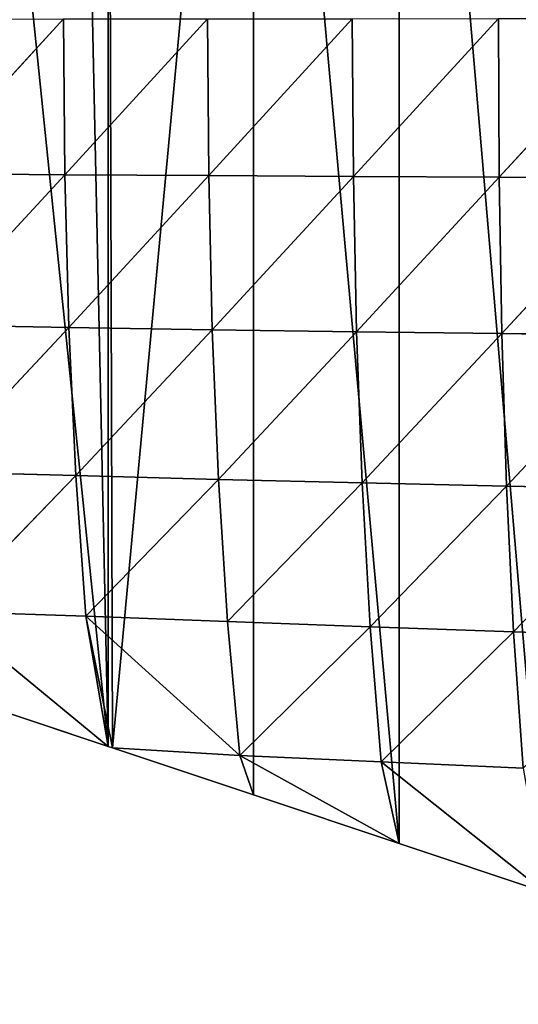
# Model space of a CAD drawing. Extents: x 19280 to 21492, y 9496 to 11670.
# Drawn here: x 19463 to 19523, y 10456 to 10575 of the extents above; entities that cross this region are included whole.
import ezdxf

# ---------------------------------------------------------------- set-up
doc = ezdxf.new("R2010")
doc.units = 0
doc.layers.get('0').update_dxf_attribs({"color": 13, "linetype": 'CONTINUOUS'})

msp = doc.modelspace()

# ---------------------------------------------------------------- linework, layer by layer
at = {"color": 144}
for p, q in [((19451.03, 10556.27, 73.19), (19468.16, 10574.96, 84.56)), ((19468.33, 10556.14, 81.17), (19468.16, 10574.96, 84.56)), ((19468.33, 10556.14, 81.17), (19485.58, 10574.97, 92.4)), ((19485.73, 10556.03, 89.1), (19485.58, 10574.97, 92.4)), ((19485.73, 10556.03, 89.1), (19503.09, 10574.99, 100.08)), ((19503.22, 10555.93, 96.88), (19503.09, 10574.99, 100.08)), ((19503.22, 10555.93, 96.88), (19520.74, 10575, 107.49)), ((19520.85, 10555.84, 104.41), (19520.74, 10575, 107.49)), ((19520.85, 10555.84, 104.41), (19538.49, 10575.02, 114.48)), ((19451.03, 10556.27, 73.19), (19468.33, 10556.14, 81.17)), ((19451.56, 10537.98, 63.42), (19468.33, 10556.14, 81.17)), ((19468.33, 10556.14, 81.17), (19485.73, 10556.03, 89.1)), ((19468.82, 10537.68, 71.63), (19468.33, 10556.14, 81.17)), ((19468.82, 10537.68, 71.63), (19485.73, 10556.03, 89.1)), ((19485.73, 10556.03, 89.1), (19503.22, 10555.93, 96.88)), ((19486.16, 10537.4, 79.81), (19485.73, 10556.03, 89.1)), ((19486.16, 10537.4, 79.81), (19503.22, 10555.93, 96.88)), ((19503.22, 10555.93, 96.88), (19520.85, 10555.84, 104.41)), ((19503.6, 10537.15, 87.88), (19503.22, 10555.93, 96.88)), ((19503.6, 10537.15, 87.88), (19520.85, 10555.84, 104.41)), ((19520.85, 10555.84, 104.41), (19538.58, 10555.78, 111.52)), ((19521.17, 10536.93, 95.7), (19520.85, 10555.84, 104.41)), ((19521.17, 10536.93, 95.7), (19538.58, 10555.78, 111.52)), ((19451.56, 10537.98, 63.42), (19468.82, 10537.68, 71.63)), ((19452.47, 10520.24, 47.42), (19468.82, 10537.68, 71.63)), ((19469.66, 10519.77, 55.99), (19468.82, 10537.68, 71.63)), ((19468.82, 10537.68, 71.63), (19486.16, 10537.4, 79.81)), ((19469.66, 10519.77, 55.99), (19486.16, 10537.4, 79.81)), ((19486.16, 10537.4, 79.81), (19503.6, 10537.15, 87.88)), ((19486.91, 10519.32, 64.57), (19486.16, 10537.4, 79.81)), ((19486.91, 10519.32, 64.57), (19503.6, 10537.15, 87.88)), ((19504.26, 10518.89, 73.11), (19503.6, 10537.15, 87.88)), ((19503.6, 10537.15, 87.88), (19521.17, 10536.93, 95.7)), ((19504.26, 10518.89, 73.11), (19521.17, 10536.93, 95.7)), ((19521.72, 10518.5, 81.42), (19521.17, 10536.93, 95.7)), ((19521.17, 10536.93, 95.7), (19538.84, 10536.76, 103.15)), ((19521.72, 10518.5, 81.42), (19538.84, 10536.76, 103.15)), ((19452.47, 10520.24, 47.42), (19469.66, 10519.77, 55.99)), ((19453.77, 10503.34, 25.51), (19469.66, 10519.77, 55.99)), ((19470.88, 10502.78, 34.44), (19469.66, 10519.77, 55.99)), ((19469.66, 10519.77, 55.99), (19486.91, 10519.32, 64.57)), ((19470.88, 10502.78, 34.44), (19486.91, 10519.32, 64.57)), ((19488.02, 10502.16, 43.54), (19486.91, 10519.32, 64.57)), ((19486.91, 10519.32, 64.57), (19504.26, 10518.89, 73.11)), ((19488.02, 10502.16, 43.54), (19504.26, 10518.89, 73.11)), ((19505.23, 10501.5, 52.81), (19504.26, 10518.89, 73.11)), ((19504.26, 10518.89, 73.11), (19521.72, 10518.5, 81.42)), ((19505.23, 10501.5, 52.81), (19521.72, 10518.5, 81.42)), ((19522.56, 10500.9, 61.73), (19521.72, 10518.5, 81.42)), ((19521.72, 10518.5, 81.42), (19539.3, 10518.17, 89.38)), ((19522.56, 10500.9, 61.73), (19539.3, 10518.17, 89.38)), ((19453.77, 10503.34, 25.51), (19470.88, 10502.78, 34.44)), ((19453.77, 10503.34, 25.51), (19473.56, 10487.04, 7.08)), ((19470.88, 10502.78, 34.44), (19488.02, 10502.16, 43.54)), ((19473.56, 10487.04, 7.08), (19470.88, 10502.78, 34.44)), ((19470.88, 10502.78, 34.44), (19474.09, 10486.86, 7.08)), ((19489.49, 10485.96, 17.57), (19470.88, 10502.78, 34.44)), ((19488.02, 10502.16, 43.54), (19505.23, 10501.5, 52.81)), ((19489.49, 10485.96, 17.57), (19488.02, 10502.16, 43.54)), ((19489.49, 10485.96, 17.57), (19505.23, 10501.5, 52.81)), ((19505.23, 10501.5, 52.81), (19522.56, 10500.9, 61.73)), ((19506.58, 10485.18, 27.3), (19505.23, 10501.5, 52.81)), ((19506.58, 10485.18, 27.3), (19522.56, 10500.9, 61.73)), ((19522.56, 10500.9, 61.73), (19540, 10500.36, 70.36)), ((19523.75, 10484.41, 36.84), (19522.56, 10500.9, 61.73)), ((19455.96, 10492.91, 7.08), (19473.56, 10487.04, 7.08)), ((19473.56, 10487.04, 7.08), (19474.09, 10486.86, 7.08)), ((19474.09, 10486.86, 7.08), (19491.15, 10481.18, 7.08)), ((19474.09, 10486.86, 7.08), (19489.49, 10485.96, 17.57)), ((19489.49, 10485.96, 17.57), (19506.58, 10485.18, 27.3)), ((19489.49, 10485.96, 17.57), (19508.75, 10475.31, 7.08)), ((19491.15, 10481.18, 7.08), (19489.49, 10485.96, 17.57)), ((19506.58, 10485.18, 27.3), (19523.75, 10484.41, 36.84)), ((19508.75, 10475.31, 7.08), (19506.58, 10485.18, 27.3)), ((19506.58, 10485.18, 27.3), (19526.35, 10469.44, 7.08)), ((19491.15, 10481.18, 7.08), (19508.75, 10475.31, 7.08)), ((19508.75, 10475.31, 7.08), (19526.35, 10469.44, 7.08))]:
    msp.add_line(p, q, dxfattribs=at)

# ---------------------------------------------------------------- meshes
mesh = msp.add_polyface()
corners = [(19280.04, 10574.86, 7.08), (19280.68, 10582.47, 7.08), (19279.96, 10575.58, 7.08), (19280.68, 10568.7, 7.08), (19282.81, 10562.11, 7.08), (19282.81, 10589.05, 7.08), (19285.59, 10557.26, 7.08), (19284.76, 10592.46, 7.08), (19286.25, 10595.06, 7.08), (19286.25, 10556.11, 7.08), (19290.86, 10550.94, 7.08), (19290.86, 10600.22, 7.08), (19296.44, 10546.84, 7.08), (19296.44, 10604.32, 7.08), (19297.56, 10546.33, 7.08), (19297.56, 10604.83, 7.08), (19302.74, 10543.98, 7.08), (19302.74, 10607.18, 7.08), (19315.16, 10539.84, 7.08), (19311.37, 10610.06, 7.08), (19315.16, 10611.32, 7.08), (19315.7, 10539.66, 7.08), (19332.76, 10617.19, 7.08), (19332.76, 10533.97, 7.08), (19350.36, 10528.11, 7.08), (19350.36, 10623.06, 7.08), (19367.96, 10522.24, 7.08), (19364.17, 10627.66, 7.08), (19367.96, 10628.92, 7.08), (19368.5, 10522.06, 7.08), (19385.56, 10634.79, 7.08), (19385.56, 10516.38, 7.08), (19403.16, 10510.51, 7.08), (19403.16, 10640.65, 7.08), (19420.76, 10504.64, 7.08), (19416.97, 10645.26, 7.08), (19420.76, 10646.52, 7.08), (19421.29, 10504.46, 7.08), (19438.36, 10652.39, 7.08), (19438.36, 10498.78, 7.08), (19455.96, 10492.91, 7.08), (19455.96, 10658.25, 7.08), (19473.56, 10487.04, 7.08), (19469.77, 10662.86, 7.08), (19473.56, 10664.12, 7.08), (19474.09, 10486.86, 7.08), (19491.15, 10669.99, 7.08), (19491.15, 10481.18, 7.08), (19508.75, 10475.31, 7.08), (19508.75, 10675.85, 7.08), (19526.35, 10469.44, 7.08), (19522.56, 10680.46, 7.08), (19526.35, 10681.72, 7.08), (19526.89, 10469.27, 7.08), (19543.95, 10687.59, 7.08), (19543.95, 10463.58, 7.08), (19561.55, 10457.71, 7.08), (19561.55, 10693.45, 7.08), (19579.15, 10451.85, 7.08), (19575.36, 10698.06, 7.08), (19579.15, 10699.32, 7.08), (19579.69, 10451.67, 7.08), (19596.75, 10705.18, 7.08), (19596.75, 10445.98, 7.08), (19614.35, 10440.11, 7.08), (19614.35, 10711.05, 7.08), (19631.95, 10434.25, 7.08), (19628.16, 10715.65, 7.08), (19631.95, 10716.92, 7.08), (19632.49, 10434.07, 7.08), (19649.55, 10722.78, 7.08), (19649.55, 10428.38, 7.08), (19667.15, 10422.51, 7.08), (19667.15, 10728.65, 7.08), (19684.75, 10416.65, 7.08), (19680.96, 10733.25, 7.08), (19684.75, 10734.52, 7.08), (19685.28, 10416.47, 7.08), (19702.35, 10740.38, 7.08), (19702.35, 10410.78, 7.08), (19719.94, 10404.91, 7.08), (19719.94, 10746.25, 7.08), (19737.54, 10399.05, 7.08), (19733.76, 10750.85, 7.08), (19737.54, 10752.12, 7.08), (19738.08, 10398.87, 7.08), (19749.08, 10755.96, 7.08), (19753.98, 10393.57, 7.08), (19755.14, 10757.46, 7.08), (19755.14, 10393.28, 7.08), (19760.25, 10392.02, 7.08), (19755.92, 10757.66, 7.08), (19762.94, 10758.25, 7.08), (19766.68, 10391.47, 7.08), (19769.96, 10757.74, 7.08), (19771.74, 10391.91, 7.08), (19772.74, 10757.09, 7.08), (19772.14, 10391.93, 7.08), (19778.77, 10393.35, 7.08), (19776.82, 10756.14, 7.08), (19783.35, 10753.47, 7.08), (19785.09, 10395.8, 7.08), (19787.66, 10750.85, 7.08), (19790.34, 10398.86, 7.08), (19789.37, 10749.81, 7.08), (19790.34, 10748.99, 7.08), (19794.74, 10745.26, 7.08), (19790.91, 10399.21, 7.08), (19795.84, 10403.38, 7.08), (19799.33, 10739.91, 7.08), (19800.05, 10408.28, 7.08), (19803.03, 10733.91, 7.08), (19803.44, 10413.78, 7.08), (19803.3, 10733.25, 7.08), (19805.73, 10727.41, 7.08), (19804.55, 10416.47, 7.08), (19805.92, 10419.75, 7.08), (19807.39, 10720.56, 7.08), (19807.43, 10426.03, 7.08), (19807.77, 10715.65, 7.08), (19807.94, 10432.47, 7.08), (19807.94, 10713.53, 7.08), (19807.94, 10434.07, 7.08), (19807.94, 10451.67, 7.08), (19807.94, 10469.27, 7.08), (19807.94, 10486.86, 7.08), (19807.94, 10504.46, 7.08), (19807.94, 10522.06, 7.08), (19807.94, 10539.66, 7.08), (19807.94, 10557.26, 7.08), (19807.94, 10574.86, 7.08), (19807.94, 10592.46, 7.08), (19807.94, 10610.06, 7.08), (19807.94, 10627.66, 7.08), (19807.94, 10645.26, 7.08), (19807.94, 10662.86, 7.08), (19807.94, 10680.46, 7.08), (19807.94, 10698.06, 7.08)]
mesh.append_faces([[corners[k] for k in face] for face in [(0, 1, 2), (121, 136, 137)]], dxfattribs={"vtx0": -1})
mesh.append_faces([[corners[k] for k in face] for face in [(1, 4, 5), (5, 6, 7), (7, 6, 8), (8, 10, 11), (11, 12, 13), (13, 14, 15), (15, 16, 17), (17, 18, 19), (19, 18, 20), (20, 21, 22), (22, 24, 25), (25, 26, 27), (27, 26, 28), (28, 29, 30), (30, 32, 33), (33, 34, 35), (35, 34, 36), (36, 37, 38), (38, 40, 41), (41, 42, 43), (43, 42, 44), (44, 45, 46), (46, 48, 49), (49, 50, 51), (51, 50, 52), (52, 53, 54), (54, 56, 57), (57, 58, 59), (59, 58, 60), (60, 61, 62), (62, 64, 65), (65, 66, 67), (67, 66, 68), (68, 69, 70), (70, 72, 73), (73, 74, 75), (75, 74, 76), (76, 77, 78), (78, 80, 81), (81, 82, 83), (83, 82, 84), (84, 85, 86), (86, 87, 88), (88, 90, 91), (91, 90, 92), (92, 93, 94), (94, 95, 96), (96, 98, 99), (99, 98, 100), (100, 101, 102), (102, 103, 104), (104, 103, 105), (105, 103, 106), (106, 108, 109), (109, 110, 111), (111, 112, 113), (113, 112, 114), (114, 116, 117), (117, 118, 119), (119, 120, 121)]], dxfattribs={"vtx0": -1, "vtx1": -1})
mesh.append_faces([[corners[k] for k in face] for face in [(1, 0, 3), (1, 3, 4), (5, 4, 6), (8, 6, 9), (8, 9, 10), (11, 10, 12), (13, 12, 14), (15, 14, 16), (17, 16, 18), (20, 18, 21), (22, 21, 23), (22, 23, 24), (25, 24, 26), (28, 26, 29), (30, 29, 31), (30, 31, 32), (33, 32, 34), (36, 34, 37), (38, 37, 39), (38, 39, 40), (41, 40, 42), (44, 42, 45), (46, 45, 47), (46, 47, 48), (49, 48, 50), (52, 50, 53), (54, 53, 55), (54, 55, 56), (57, 56, 58), (60, 58, 61), (62, 61, 63), (62, 63, 64), (65, 64, 66), (68, 66, 69), (70, 69, 71), (70, 71, 72), (73, 72, 74), (76, 74, 77), (78, 77, 79), (78, 79, 80), (81, 80, 82), (84, 82, 85), (86, 85, 87), (88, 87, 89), (88, 89, 90), (92, 90, 93), (94, 93, 95), (96, 95, 97), (96, 97, 98), (100, 98, 101), (102, 101, 103), (106, 103, 107), (106, 107, 108), (109, 108, 110), (111, 110, 112), (114, 112, 115), (114, 115, 116), (117, 116, 118), (119, 118, 120), (121, 120, 122), (121, 122, 123), (121, 123, 124), (121, 124, 125), (121, 125, 126), (121, 126, 127), (121, 127, 128), (121, 128, 129), (121, 129, 130), (121, 130, 131), (121, 131, 132), (121, 132, 133), (121, 133, 134), (121, 134, 135), (121, 135, 136)]], dxfattribs={"vtx0": -1, "vtx2": -1})
mesh = msp.add_polyface(dxfattribs=at)
corners = [(19468.16, 10574.96, 84.56), (19451.03, 10556.27, 73.19), (19450.84, 10574.95, 76.67)]
mesh.append_faces([[corners[k] for k in face] for face in [(0, 1, 2)]], dxfattribs={"color": 144})
mesh = msp.add_polyface(dxfattribs=at)
corners = [(19468.33, 10556.14, 81.17), (19451.03, 10556.27, 73.19), (19468.16, 10574.96, 84.56)]
mesh.append_faces([[corners[k] for k in face] for face in [(0, 1, 2)]], dxfattribs={"color": 144})
mesh = msp.add_polyface(dxfattribs=at)
corners = [(19485.58, 10574.97, 92.4), (19468.33, 10556.14, 81.17), (19468.16, 10574.96, 84.56)]
mesh.append_faces([[corners[k] for k in face] for face in [(0, 1, 2)]], dxfattribs={"color": 144})
mesh = msp.add_polyface(dxfattribs=at)
corners = [(19485.73, 10556.03, 89.1), (19468.33, 10556.14, 81.17), (19485.58, 10574.97, 92.4)]
mesh.append_faces([[corners[k] for k in face] for face in [(0, 1, 2)]], dxfattribs={"color": 144})
mesh = msp.add_polyface(dxfattribs=at)
corners = [(19503.09, 10574.99, 100.08), (19485.73, 10556.03, 89.1), (19485.58, 10574.97, 92.4)]
mesh.append_faces([[corners[k] for k in face] for face in [(0, 1, 2)]], dxfattribs={"color": 144})
mesh = msp.add_polyface(dxfattribs=at)
corners = [(19503.22, 10555.93, 96.88), (19485.73, 10556.03, 89.1), (19503.09, 10574.99, 100.08)]
mesh.append_faces([[corners[k] for k in face] for face in [(0, 1, 2)]], dxfattribs={"color": 144})
mesh = msp.add_polyface(dxfattribs=at)
corners = [(19520.74, 10575, 107.49), (19503.22, 10555.93, 96.88), (19503.09, 10574.99, 100.08)]
mesh.append_faces([[corners[k] for k in face] for face in [(0, 1, 2)]], dxfattribs={"color": 144})
mesh = msp.add_polyface(dxfattribs=at)
corners = [(19520.85, 10555.84, 104.41), (19503.22, 10555.93, 96.88), (19520.74, 10575, 107.49)]
mesh.append_faces([[corners[k] for k in face] for face in [(0, 1, 2)]], dxfattribs={"color": 144})
mesh = msp.add_polyface(dxfattribs=at)
corners = [(19538.49, 10575.02, 114.48), (19520.85, 10555.84, 104.41), (19520.74, 10575, 107.49)]
mesh.append_faces([[corners[k] for k in face] for face in [(0, 1, 2)]], dxfattribs={"color": 144})
mesh = msp.add_polyface(dxfattribs=at)
corners = [(19538.58, 10555.78, 111.52), (19520.85, 10555.84, 104.41), (19538.49, 10575.02, 114.48)]
mesh.append_faces([[corners[k] for k in face] for face in [(0, 1, 2)]], dxfattribs={"color": 144})
mesh = msp.add_polyface(dxfattribs=at)
corners = [(19468.33, 10556.14, 81.17), (19451.56, 10537.98, 63.42), (19451.03, 10556.27, 73.19)]
mesh.append_faces([[corners[k] for k in face] for face in [(0, 1, 2)]], dxfattribs={"color": 144})
mesh = msp.add_polyface(dxfattribs=at)
corners = [(19468.82, 10537.68, 71.63), (19451.56, 10537.98, 63.42), (19468.33, 10556.14, 81.17)]
mesh.append_faces([[corners[k] for k in face] for face in [(0, 1, 2)]], dxfattribs={"color": 144})
mesh = msp.add_polyface(dxfattribs=at)
corners = [(19485.73, 10556.03, 89.1), (19468.82, 10537.68, 71.63), (19468.33, 10556.14, 81.17)]
mesh.append_faces([[corners[k] for k in face] for face in [(0, 1, 2)]], dxfattribs={"color": 144})
mesh = msp.add_polyface(dxfattribs=at)
corners = [(19486.16, 10537.4, 79.81), (19468.82, 10537.68, 71.63), (19485.73, 10556.03, 89.1)]
mesh.append_faces([[corners[k] for k in face] for face in [(0, 1, 2)]], dxfattribs={"color": 144})
mesh = msp.add_polyface(dxfattribs=at)
corners = [(19503.22, 10555.93, 96.88), (19486.16, 10537.4, 79.81), (19485.73, 10556.03, 89.1)]
mesh.append_faces([[corners[k] for k in face] for face in [(0, 1, 2)]], dxfattribs={"color": 144})
mesh = msp.add_polyface(dxfattribs=at)
corners = [(19503.6, 10537.15, 87.88), (19486.16, 10537.4, 79.81), (19503.22, 10555.93, 96.88)]
mesh.append_faces([[corners[k] for k in face] for face in [(0, 1, 2)]], dxfattribs={"color": 144})
mesh = msp.add_polyface(dxfattribs=at)
corners = [(19520.85, 10555.84, 104.41), (19503.6, 10537.15, 87.88), (19503.22, 10555.93, 96.88)]
mesh.append_faces([[corners[k] for k in face] for face in [(0, 1, 2)]], dxfattribs={"color": 144})
mesh = msp.add_polyface(dxfattribs=at)
corners = [(19521.17, 10536.93, 95.7), (19503.6, 10537.15, 87.88), (19520.85, 10555.84, 104.41)]
mesh.append_faces([[corners[k] for k in face] for face in [(0, 1, 2)]], dxfattribs={"color": 144})
mesh = msp.add_polyface(dxfattribs=at)
corners = [(19538.58, 10555.78, 111.52), (19521.17, 10536.93, 95.7), (19520.85, 10555.84, 104.41)]
mesh.append_faces([[corners[k] for k in face] for face in [(0, 1, 2)]], dxfattribs={"color": 144})
mesh = msp.add_polyface(dxfattribs=at)
corners = [(19538.84, 10536.76, 103.15), (19521.17, 10536.93, 95.7), (19538.58, 10555.78, 111.52)]
mesh.append_faces([[corners[k] for k in face] for face in [(0, 1, 2)]], dxfattribs={"color": 144})
mesh = msp.add_polyface(dxfattribs=at)
corners = [(19468.82, 10537.68, 71.63), (19452.47, 10520.24, 47.42), (19451.56, 10537.98, 63.42)]
mesh.append_faces([[corners[k] for k in face] for face in [(0, 1, 2)]], dxfattribs={"color": 144})
mesh = msp.add_polyface(dxfattribs=at)
corners = [(19469.66, 10519.77, 55.99), (19452.47, 10520.24, 47.42), (19468.82, 10537.68, 71.63)]
mesh.append_faces([[corners[k] for k in face] for face in [(0, 1, 2)]], dxfattribs={"color": 144})
mesh = msp.add_polyface(dxfattribs=at)
corners = [(19486.16, 10537.4, 79.81), (19469.66, 10519.77, 55.99), (19468.82, 10537.68, 71.63)]
mesh.append_faces([[corners[k] for k in face] for face in [(0, 1, 2)]], dxfattribs={"color": 144})
mesh = msp.add_polyface(dxfattribs=at)
corners = [(19486.91, 10519.32, 64.57), (19469.66, 10519.77, 55.99), (19486.16, 10537.4, 79.81)]
mesh.append_faces([[corners[k] for k in face] for face in [(0, 1, 2)]], dxfattribs={"color": 144})
mesh = msp.add_polyface(dxfattribs=at)
corners = [(19503.6, 10537.15, 87.88), (19486.91, 10519.32, 64.57), (19486.16, 10537.4, 79.81)]
mesh.append_faces([[corners[k] for k in face] for face in [(0, 1, 2)]], dxfattribs={"color": 144})
mesh = msp.add_polyface(dxfattribs=at)
corners = [(19504.26, 10518.89, 73.11), (19486.91, 10519.32, 64.57), (19503.6, 10537.15, 87.88)]
mesh.append_faces([[corners[k] for k in face] for face in [(0, 1, 2)]], dxfattribs={"color": 144})
mesh = msp.add_polyface(dxfattribs=at)
corners = [(19521.17, 10536.93, 95.7), (19504.26, 10518.89, 73.11), (19503.6, 10537.15, 87.88)]
mesh.append_faces([[corners[k] for k in face] for face in [(0, 1, 2)]], dxfattribs={"color": 144})
mesh = msp.add_polyface(dxfattribs=at)
corners = [(19521.72, 10518.5, 81.42), (19504.26, 10518.89, 73.11), (19521.17, 10536.93, 95.7)]
mesh.append_faces([[corners[k] for k in face] for face in [(0, 1, 2)]], dxfattribs={"color": 144})
mesh = msp.add_polyface(dxfattribs=at)
corners = [(19538.84, 10536.76, 103.15), (19521.72, 10518.5, 81.42), (19521.17, 10536.93, 95.7)]
mesh.append_faces([[corners[k] for k in face] for face in [(0, 1, 2)]], dxfattribs={"color": 144})
mesh = msp.add_polyface(dxfattribs=at)
corners = [(19539.3, 10518.17, 89.38), (19521.72, 10518.5, 81.42), (19538.84, 10536.76, 103.15)]
mesh.append_faces([[corners[k] for k in face] for face in [(0, 1, 2)]], dxfattribs={"color": 144})
mesh = msp.add_polyface(dxfattribs=at)
corners = [(19469.66, 10519.77, 55.99), (19453.77, 10503.34, 25.51), (19452.47, 10520.24, 47.42)]
mesh.append_faces([[corners[k] for k in face] for face in [(0, 1, 2)]], dxfattribs={"color": 144})
mesh = msp.add_polyface(dxfattribs=at)
corners = [(19469.66, 10519.77, 55.99), (19470.88, 10502.78, 34.44), (19453.77, 10503.34, 25.51)]
mesh.append_faces([[corners[k] for k in face] for face in [(0, 1, 2)]], dxfattribs={"color": 144})
mesh = msp.add_polyface(dxfattribs=at)
corners = [(19486.91, 10519.32, 64.57), (19470.88, 10502.78, 34.44), (19469.66, 10519.77, 55.99)]
mesh.append_faces([[corners[k] for k in face] for face in [(0, 1, 2)]], dxfattribs={"color": 144})
mesh = msp.add_polyface(dxfattribs=at)
corners = [(19486.91, 10519.32, 64.57), (19488.02, 10502.16, 43.54), (19470.88, 10502.78, 34.44)]
mesh.append_faces([[corners[k] for k in face] for face in [(0, 1, 2)]], dxfattribs={"color": 144})
mesh = msp.add_polyface(dxfattribs=at)
corners = [(19504.26, 10518.89, 73.11), (19488.02, 10502.16, 43.54), (19486.91, 10519.32, 64.57)]
mesh.append_faces([[corners[k] for k in face] for face in [(0, 1, 2)]], dxfattribs={"color": 144})
mesh = msp.add_polyface(dxfattribs=at)
corners = [(19504.26, 10518.89, 73.11), (19505.23, 10501.5, 52.81), (19488.02, 10502.16, 43.54)]
mesh.append_faces([[corners[k] for k in face] for face in [(0, 1, 2)]], dxfattribs={"color": 144})
mesh = msp.add_polyface(dxfattribs=at)
corners = [(19521.72, 10518.5, 81.42), (19505.23, 10501.5, 52.81), (19504.26, 10518.89, 73.11)]
mesh.append_faces([[corners[k] for k in face] for face in [(0, 1, 2)]], dxfattribs={"color": 144})
mesh = msp.add_polyface(dxfattribs=at)
corners = [(19521.72, 10518.5, 81.42), (19522.56, 10500.9, 61.73), (19505.23, 10501.5, 52.81)]
mesh.append_faces([[corners[k] for k in face] for face in [(0, 1, 2)]], dxfattribs={"color": 144})
mesh = msp.add_polyface(dxfattribs=at)
corners = [(19539.3, 10518.17, 89.38), (19522.56, 10500.9, 61.73), (19521.72, 10518.5, 81.42)]
mesh.append_faces([[corners[k] for k in face] for face in [(0, 1, 2)]], dxfattribs={"color": 144})
mesh = msp.add_polyface(dxfattribs=at)
corners = [(19539.3, 10518.17, 89.38), (19540, 10500.36, 70.36), (19522.56, 10500.9, 61.73)]
mesh.append_faces([[corners[k] for k in face] for face in [(0, 1, 2)]], dxfattribs={"color": 144})
mesh = msp.add_polyface(dxfattribs=at)
corners = [(19470.88, 10502.78, 34.44), (19473.56, 10487.04, 7.08), (19453.77, 10503.34, 25.51)]
mesh.append_faces([[corners[k] for k in face] for face in [(0, 1, 2)]], dxfattribs={"color": 144})
mesh = msp.add_polyface(dxfattribs=at)
corners = [(19453.77, 10503.34, 25.51), (19473.56, 10487.04, 7.08), (19455.96, 10492.91, 7.08)]
mesh.append_faces([[corners[k] for k in face] for face in [(0, 1, 2)]], dxfattribs={"color": 144})
mesh = msp.add_polyface(dxfattribs=at)
corners = [(19470.88, 10502.78, 34.44), (19489.49, 10485.96, 17.57), (19474.09, 10486.86, 7.08)]
mesh.append_faces([[corners[k] for k in face] for face in [(0, 1, 2)]], dxfattribs={"color": 144})
mesh = msp.add_polyface(dxfattribs=at)
corners = [(19470.88, 10502.78, 34.44), (19474.09, 10486.86, 7.08), (19473.56, 10487.04, 7.08)]
mesh.append_faces([[corners[k] for k in face] for face in [(0, 1, 2)]], dxfattribs={"color": 144})
mesh = msp.add_polyface(dxfattribs=at)
corners = [(19488.02, 10502.16, 43.54), (19489.49, 10485.96, 17.57), (19470.88, 10502.78, 34.44)]
mesh.append_faces([[corners[k] for k in face] for face in [(0, 1, 2)]], dxfattribs={"color": 144})
mesh = msp.add_polyface(dxfattribs=at)
corners = [(19505.23, 10501.5, 52.81), (19489.49, 10485.96, 17.57), (19488.02, 10502.16, 43.54)]
mesh.append_faces([[corners[k] for k in face] for face in [(0, 1, 2)]], dxfattribs={"color": 144})
mesh = msp.add_polyface(dxfattribs=at)
corners = [(19505.23, 10501.5, 52.81), (19506.58, 10485.18, 27.3), (19489.49, 10485.96, 17.57)]
mesh.append_faces([[corners[k] for k in face] for face in [(0, 1, 2)]], dxfattribs={"color": 144})
mesh = msp.add_polyface(dxfattribs=at)
corners = [(19522.56, 10500.9, 61.73), (19506.58, 10485.18, 27.3), (19505.23, 10501.5, 52.81)]
mesh.append_faces([[corners[k] for k in face] for face in [(0, 1, 2)]], dxfattribs={"color": 144})
mesh = msp.add_polyface(dxfattribs=at)
corners = [(19522.56, 10500.9, 61.73), (19523.75, 10484.41, 36.84), (19506.58, 10485.18, 27.3)]
mesh.append_faces([[corners[k] for k in face] for face in [(0, 1, 2)]], dxfattribs={"color": 144})
mesh = msp.add_polyface(dxfattribs=at)
corners = [(19540, 10500.36, 70.36), (19523.75, 10484.41, 36.84), (19522.56, 10500.9, 61.73)]
mesh.append_faces([[corners[k] for k in face] for face in [(0, 1, 2)]], dxfattribs={"color": 144})
mesh = msp.add_polyface(dxfattribs=at)
corners = [(19489.49, 10485.96, 17.57), (19491.15, 10481.18, 7.08), (19474.09, 10486.86, 7.08)]
mesh.append_faces([[corners[k] for k in face] for face in [(0, 1, 2)]], dxfattribs={"color": 144})
mesh = msp.add_polyface(dxfattribs=at)
corners = [(19506.58, 10485.18, 27.3), (19508.75, 10475.31, 7.08), (19489.49, 10485.96, 17.57)]
mesh.append_faces([[corners[k] for k in face] for face in [(0, 1, 2)]], dxfattribs={"color": 144})
mesh = msp.add_polyface(dxfattribs=at)
corners = [(19489.49, 10485.96, 17.57), (19508.75, 10475.31, 7.08), (19491.15, 10481.18, 7.08)]
mesh.append_faces([[corners[k] for k in face] for face in [(0, 1, 2)]], dxfattribs={"color": 144})
mesh = msp.add_polyface(dxfattribs=at)
corners = [(19506.58, 10485.18, 27.3), (19526.35, 10469.44, 7.08), (19508.75, 10475.31, 7.08)]
mesh.append_faces([[corners[k] for k in face] for face in [(0, 1, 2)]], dxfattribs={"color": 144})
mesh = msp.add_polyface(dxfattribs=at)
corners = [(19523.75, 10484.41, 36.84), (19526.35, 10469.44, 7.08), (19506.58, 10485.18, 27.3)]
mesh.append_faces([[corners[k] for k in face] for face in [(0, 1, 2)]], dxfattribs={"color": 144})

doc.saveas('drawing.dxf')
